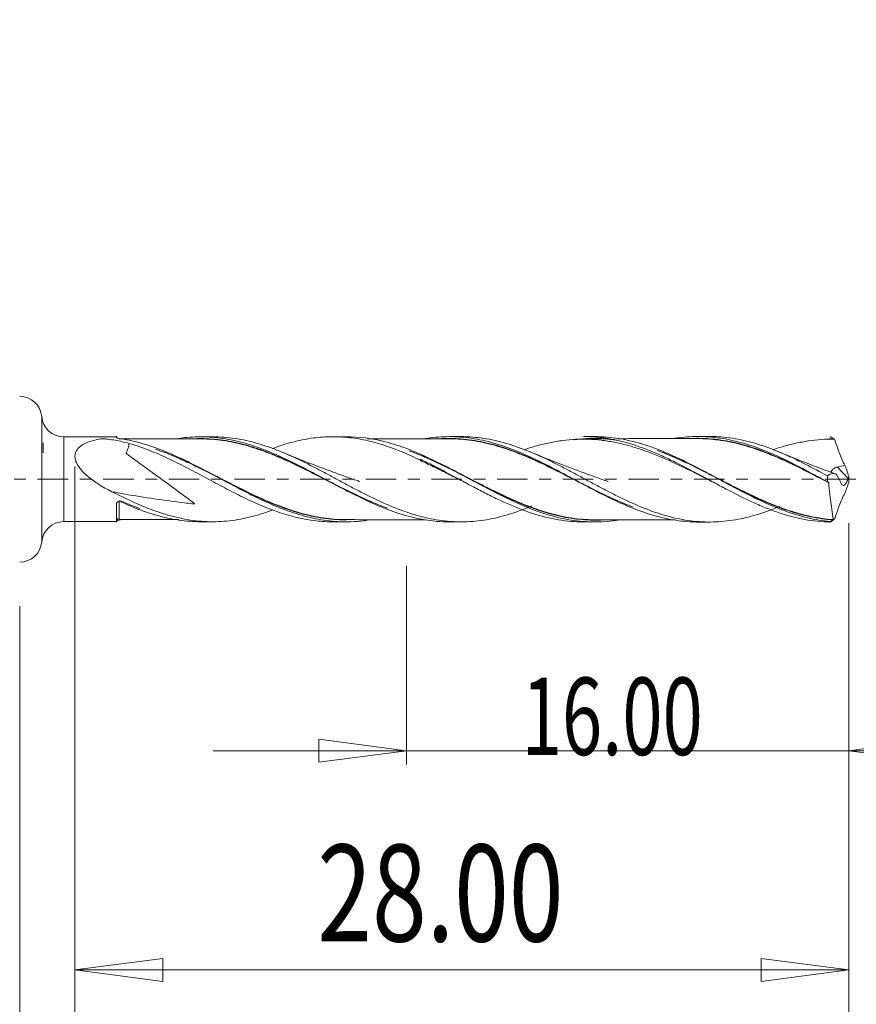
# Model space of a CAD drawing. Units: millimetres. Extents: x -45 to 54, y -93 to 22.
# Drawn here: x 0 to 30, y -19 to 17 of the extents above; entities that cross this region are included whole.
import ezdxf

# ---------------------------------------------------------------- set-up
doc = ezdxf.new("R2010")
doc.units = ezdxf.units.MM
doc.linetypes.add('CENTER', pattern=[47.5, 22, -8.5, 8.5, -8.5])
for name, color, linetype in [('1', 4, 'Continuous'), ('2', 7, 'Continuous'), ('SK2', 7, 'Continuous'), ('SK4', 2, 'CENTER')]:
    doc.layers.add(name, color=color, linetype=linetype)
doc.styles.add('iso_b_vert', font='simplex.shx')
doc.dimstyles.get("Standard").update_dxf_attribs({"dimtxt": 0.18, "dimasz": 0.18, "dimexe": 0.18, "dimexo": 0.0625, "dimgap": 0.09, "dimtad": 1, "dimzin": 0, "dimdsep": 52, "dimtxsty": 'Standard', "dimcen": 0.09, "dimadec": 0, "dimazin": 0, "dimtfac": 1, "dimtdec": 4, "dimtofl": 0, "dimtmove": 0, "dimatfit": 3, "dimfxl": 1, "dimtolj": 1, "dimtzin": 0, "dimarcsym": 0})

# ---------------------------------------------------------------- blocks, each defined once
blk = doc.blocks.new('_U0')
at = {"layer": 'SK2', "lineweight": 13}
for p, q in [((30, -1.5875), (30, -29.67512)), ((0, -4.5875), (0, -29.67512)), ((0, -26.50012), (3.174998, -26.082123)), ((3.174998, -26.082123), (3.175002, -26.918117)), ((30, -26.50012), (26.824998, -26.082123)), ((26.825002, -26.918117), (26.824998, -26.082123)), ((0, -26.50012), (30, -26.50012)), ((0, -26.50012), (3.175002, -26.918117)), ((30, -26.50012), (26.825002, -26.918117))]:
    blk.add_line(p, q, dxfattribs=at)
at = {"layer": 'SK2', "lineweight": 18, "attachment_point": 7, "line_spacing_factor": 1.084337, "style": 'iso_b_vert'}
for s, insert, char_height in [('\\W0.1790;(', (6.244329, -25.400814), 3.175), ('\\W0.7468;30.00', (9.770389, -25.467451), 3.50012), ('\\W0.1969;)', (23.758393, -25.400814), 3.175)]:
    blk.add_mtext(s, dxfattribs=dict(at, insert=insert, char_height=char_height))
blk = doc.blocks.new('_Closed')
at = {"lineweight": -2}
for p, q in [((-1, 0.166667), (0, 0)), ((-1, 0.166667), (-1, -0.166667)), ((0, 0), (-1, -0.166667)), ((0, 0), (-1, 0))]:
    blk.add_line(p, q, dxfattribs=at)
blk = doc.blocks.new('_U1')
at = {"layer": '2', "lineweight": 13}
for p, q in [((36.75006, 12.889783), (36.75006, -10.3003)), ((36.332063, 4.724998), (37.168057, 4.725002)), ((36.75006, 1.55), (36.332063, 4.724998)), ((36.75006, 1.55), (37.168057, 4.725002)), ((31.0233, 1.55), (39.92506, 1.55)), ((31.0233, -1.55), (39.92506, -1.55)), ((36.75006, -1.55), (36.332063, -4.725002)), ((36.75006, -1.55), (37.168057, -4.724998)), ((37.168057, -4.724998), (36.332063, -4.725002))]:
    blk.add_line(p, q, dxfattribs=at)
at = {"layer": '2', "lineweight": 18, "insert": (36.060403, 5.707505), "char_height": 3.50012, "attachment_point": 7, "rotation": 90, "line_spacing_factor": 1.084337, "style": 'iso_b_vert'}
blk.add_mtext('\\W0.6563;3.10', dxfattribs=at)
blk = doc.blocks.new('_U4')
at = {"layer": 'SK2', "lineweight": 13}
for p, q in [((2, 0.4625), (2, -20.92482)), ((30, -1.5875), (30, -20.92482)), ((2, -17.74982), (5.174998, -17.331823)), ((5.174998, -17.331823), (5.175002, -18.167817)), ((30, -17.74982), (26.824998, -17.331823)), ((26.825002, -18.167817), (26.824998, -17.331823)), ((2, -17.74982), (30, -17.74982)), ((2, -17.74982), (5.175002, -18.167817)), ((30, -17.74982), (26.825002, -18.167817))]:
    blk.add_line(p, q, dxfattribs=at)
at = {"layer": 'SK2', "lineweight": 18, "insert": (10.770389, -16.717151), "char_height": 3.50012, "attachment_point": 7, "line_spacing_factor": 1.084337, "style": 'iso_b_vert'}
blk.add_mtext('\\W0.7468;28.00', dxfattribs=at)
blk = doc.blocks.new('_U5')
at = {"layer": 'SK2', "lineweight": 13}
for p, q in [((30, -1.5875), (30, -10.32)), ((14, -3.1375), (14, -10.32)), ((14, -9.82), (10.824998, -9.402003)), ((10.825002, -10.237997), (10.824998, -9.402003)), ((30, -9.82), (33.174998, -9.402003)), ((33.174998, -9.402003), (33.175002, -10.237997)), ((7, -9.82), (37, -9.82)), ((14, -9.82), (10.825002, -10.237997)), ((30, -9.82), (33.175002, -10.237997))]:
    blk.add_line(p, q, dxfattribs=at)
at = {"layer": 'SK2', "lineweight": 18, "insert": (18.166401, -9.973893), "char_height": 2.8, "attachment_point": 7, "line_spacing_factor": 1.084337, "style": 'iso_b_vert'}
blk.add_mtext('\\W0.6864;16.00', dxfattribs=at)
blk = doc.blocks.new('_U6')
at = {"layer": 'SK2', "lineweight": 13}
for p, q in [((-36, -1.5875), (-36, -39.67512)), ((30, -1.5875), (30, -39.67512)), ((-36, -36.50012), (-32.825002, -36.082123)), ((-32.825002, -36.082123), (-32.824998, -36.918117)), ((30, -36.50012), (26.824998, -36.082123)), ((26.825002, -36.918117), (26.824998, -36.082123)), ((-36, -36.50012), (30, -36.50012)), ((-36, -36.50012), (-32.824998, -36.918117)), ((30, -36.50012), (26.825002, -36.918117))]:
    blk.add_line(p, q, dxfattribs=at)
at = {"layer": 'SK2', "lineweight": 18, "insert": (-8.229611, -35.467451), "char_height": 3.50012, "attachment_point": 7, "line_spacing_factor": 1.084337, "style": 'iso_b_vert'}
blk.add_mtext('\\W0.7468;66.00', dxfattribs=at)

msp = doc.modelspace()

# ---------------------------------------------------------------- linework, layer by layer
at = {"layer": '1', "lineweight": 18}
for p, q in [((0.797, 2.266), (0.797, 0)), ((3.505, 1.534), (1.595, 1.533)), ((1.595, 1.533), (1.595, 0)), ((6.979, 1.536), (6.548, 1.536)), ((11.804, 1.539), (11.331, 1.539)), ((15.968, 1.542), (15.551, 1.541)), ((20.803, 1.545), (20.399, 1.544)), ((24.96, 1.547), (24.553, 1.547)), ((0.846, 1.322), (0.846, 0.953)), ((14.5, 0.723), (14.5, 0.69)), ((29.972, 0.024), (29.593, 0.442)), ((0.797, 0), (0.797, -2.266)), ((1.595, 0), (1.595, -1.533)), ((1.595, -1.533), (3.505, -1.534)), ((6.548, -1.536), (6.979, -1.536)), ((11.331, -1.539), (11.804, -1.539)), ((15.551, -1.541), (15.968, -1.542)), ((20.399, -1.544), (20.803, -1.545)), ((24.553, -1.547), (24.96, -1.547))]:
    msp.add_line(p, q, dxfattribs=at)
for centre, start, end in [((0, 2.2), 4.7538, 90), ((1.594, 2.333), 184.7538, 270.0358), ((1.594, -2.333), 89.9642, 175.2462), ((0, -2.2), 270, 355.2462)]:
    msp.add_arc(centre, 0.8, start, end, dxfattribs=at)
for centre, start_param, end_param in [((3.602, 1.557), 0.000708, 0.789598), ((3.602, -1.557), -1.551172, -0.000708)]:
    msp.add_ellipse(centre, major_axis=(-0.1, 0), ratio=1, start_param=start_param, end_param=end_param, dxfattribs=at)
for points, knots in [([(3.333, -0.45), (3.165, -0.365), (3.001, -0.273), (2.763, -0.119), (2.685, -0.066), (2.533, 0.048), (2.459, 0.109), (2.319, 0.237), (2.253, 0.306), (2.166, 0.414), (2.139, 0.451), (2.09, 0.528), (2.068, 0.568), (2.032, 0.649), (2.018, 0.69), (2.001, 0.773), (1.997, 0.814), (2.002, 0.893), (2.01, 0.931), (2.036, 1.003), (2.053, 1.036), (2.118, 1.128), (2.175, 1.178), (2.303, 1.264), (2.373, 1.299), (2.593, 1.388), (2.754, 1.428), (2.93, 1.459), (2.94, 1.461), (2.961, 1.465), (2.973, 1.466), (3.007, 1.467), (3.032, 1.467), (3.065, 1.464), (3.076, 1.462), (3.099, 1.46), (3.11, 1.459), (3.143, 1.455), (3.165, 1.452), (3.276, 1.438), (3.363, 1.425), (3.623, 1.381), (3.792, 1.342), (3.959, 1.294)], [0, 0, 0, 0, 0.125, 0.125, 0.1875, 0.1875, 0.25, 0.25, 0.3125, 0.3125, 0.34375, 0.34375, 0.375, 0.375, 0.40625, 0.40625, 0.4375, 0.4375, 0.46875, 0.46875, 0.5, 0.5, 0.5625, 0.5625, 0.625, 0.625, 0.75, 0.75, 0.757812, 0.757812, 0.765625, 0.765625, 0.78125, 0.78125, 0.789062, 0.789062, 0.796875, 0.796875, 0.8125, 0.8125, 0.875, 0.875, 1, 1, 1, 1]), ([(3.505, 1.497), (3.505, 1.514), (3.505, 1.525), (3.505, 1.532), (3.505, 1.534), (3.505, 1.534)], [0, 0, 0, 0, 0.689723, 0.689723, 1, 1, 1, 1]), ([(12.584, -1.483), (12.262, -1.529), (11.941, -1.547), (11.483, -1.531), (11.349, -1.521), (11.078, -1.491), (10.943, -1.471), (10.54, -1.397), (10.273, -1.329), (9.739, -1.16), (9.471, -1.06), (9.066, -0.888), (8.93, -0.827), (8.661, -0.702), (8.527, -0.637), (8.126, -0.437), (7.859, -0.297), (7.457, -0.082), (7.323, -0.01), (7.052, 0.135), (6.917, 0.207), (6.244, 0.562), (5.714, 0.826), (5.039, 1.092), (4.903, 1.142), (4.633, 1.234), (4.499, 1.275), (4.095, 1.387), (3.826, 1.444), (3.555, 1.481)], [0, 0, 0, 0, 0.107467, 0.107467, 0.152093, 0.152093, 0.19672, 0.19672, 0.285973, 0.285973, 0.375227, 0.375227, 0.419853, 0.419853, 0.46448, 0.46448, 0.553733, 0.553733, 0.59836, 0.59836, 0.642987, 0.642987, 0.821493, 0.821493, 0.86612, 0.86612, 0.910747, 0.910747, 1, 1, 1, 1]), ([(6.546, 1.46), (6.283, 1.46), (5.841, 1.459), (5.185, 1.459), (4.631, 1.458), (4.093, 1.459), (3.768, 1.457), (3.602, 1.456)], [0, 0, 0, 0, 0.267946, 0.451138, 0.668248, 0.831652, 1, 1, 1, 1]), ([(5.766, 1.478), (5.862, 1.492), (5.957, 1.504), (6.186, 1.525), (6.319, 1.532), (6.585, 1.537), (6.718, 1.535), (6.984, 1.52), (7.118, 1.508), (7.386, 1.473), (7.521, 1.45), (7.788, 1.396), (7.922, 1.365), (8.188, 1.294), (8.32, 1.254), (8.585, 1.166), (8.718, 1.118), (8.984, 1.016), (9.117, 0.961), (9.385, 0.845), (9.52, 0.783), (9.788, 0.656), (9.921, 0.59), (10.187, 0.456), (10.32, 0.388), (10.585, 0.248), (10.718, 0.178), (10.984, 0.035), (11.117, -0.036), (11.384, -0.179), (11.519, -0.251), (11.921, -0.462), (12.187, -0.598), (12.585, -0.787), (12.717, -0.847), (12.983, -0.963), (13.116, -1.018), (13.383, -1.121), (13.517, -1.17), (13.786, -1.259), (13.919, -1.299), (14.319, -1.406), (14.584, -1.46), (15.082, -1.525), (15.315, -1.541), (15.55, -1.541)], [0, 0, 0, 0, 0.029262, 0.029262, 0.07013, 0.07013, 0.110998, 0.110998, 0.151866, 0.151866, 0.192734, 0.192734, 0.233602, 0.233602, 0.27447, 0.27447, 0.315338, 0.315338, 0.356206, 0.356206, 0.397074, 0.397074, 0.437942, 0.437942, 0.47881, 0.47881, 0.519678, 0.519678, 0.560547, 0.560547, 0.601415, 0.601415, 0.683151, 0.683151, 0.724019, 0.724019, 0.764887, 0.764887, 0.805755, 0.805755, 0.846623, 0.846623, 0.928359, 0.928359, 1, 1, 1, 1]), ([(6.3, 1.464), (6.352, 1.467), (6.405, 1.468), (6.591, 1.471), (6.725, 1.469), (6.992, 1.455), (7.125, 1.442), (7.391, 1.409), (7.523, 1.388), (7.789, 1.337), (7.922, 1.306), (8.19, 1.238), (8.323, 1.199), (8.593, 1.114), (8.727, 1.067), (8.995, 0.968), (9.128, 0.915), (9.394, 0.805), (9.527, 0.747), (9.793, 0.626), (9.925, 0.563), (10.192, 0.434), (10.326, 0.368), (10.594, 0.233), (10.729, 0.164), (10.997, 0.027), (11.131, -0.041), (11.397, -0.178), (11.529, -0.246), (11.795, -0.379), (11.928, -0.445), (12.194, -0.573), (12.327, -0.636), (12.595, -0.757), (12.729, -0.816), (12.998, -0.928), (13.132, -0.981), (13.28, -1.035), (13.294, -1.04), (13.308, -1.045)], [0, 0, 0, 0, 0.022193, 0.022193, 0.079348, 0.079348, 0.136503, 0.136503, 0.193658, 0.193658, 0.250813, 0.250813, 0.307968, 0.307968, 0.365123, 0.365123, 0.422278, 0.422278, 0.479433, 0.479433, 0.536588, 0.536588, 0.593743, 0.593743, 0.650898, 0.650898, 0.708053, 0.708053, 0.765208, 0.765208, 0.822363, 0.822363, 0.879518, 0.879518, 0.936672, 0.936672, 0.993827, 0.993827, 1, 1, 1, 1]), ([(13.308, -1.046), (13.294, -1.041), (13.279, -1.035), (13.131, -0.982), (12.997, -0.93), (12.728, -0.819), (12.594, -0.761), (12.326, -0.642), (12.193, -0.579), (11.927, -0.452), (11.794, -0.387), (11.528, -0.255), (11.395, -0.187), (11.129, -0.051), (10.995, 0.017), (10.727, 0.153), (10.592, 0.222), (10.324, 0.356), (10.19, 0.422), (9.923, 0.55), (9.79, 0.613), (9.524, 0.733), (9.391, 0.791), (9.125, 0.902), (8.992, 0.954), (8.725, 1.053), (8.59, 1.1), (8.321, 1.185), (8.187, 1.224), (7.92, 1.293), (7.786, 1.323), (7.52, 1.375), (7.387, 1.396), (7.122, 1.43), (6.988, 1.443), (6.747, 1.457), (6.638, 1.46), (6.529, 1.46)], [0, 0, 0, 0, 0.006501, 0.006501, 0.065599, 0.065599, 0.124697, 0.124697, 0.183795, 0.183795, 0.242893, 0.242893, 0.301991, 0.301991, 0.36109, 0.36109, 0.420188, 0.420188, 0.479286, 0.479286, 0.538384, 0.538384, 0.597482, 0.597482, 0.65658, 0.65658, 0.715679, 0.715679, 0.774777, 0.774777, 0.833875, 0.833875, 0.892973, 0.892973, 0.952071, 0.952071, 1, 1, 1, 1]), ([(18.525, -0.967), (18.321, -1.053), (18.117, -1.132), (17.776, -1.247), (17.639, -1.289), (17.368, -1.363), (17.233, -1.396), (16.829, -1.48), (16.56, -1.516), (16.157, -1.54), (16.023, -1.543), (15.753, -1.539), (15.617, -1.531), (15.345, -1.506), (15.21, -1.489), (14.94, -1.444), (14.806, -1.417), (14.537, -1.353), (14.403, -1.317), (14.134, -1.236), (14, -1.191), (13.595, -1.044), (13.321, -0.931), (12.917, -0.745), (12.782, -0.68), (12.514, -0.547), (12.379, -0.48), (12.11, -0.341), (11.976, -0.27), (11.706, -0.125), (11.571, -0.052), (11.299, 0.094), (11.163, 0.167), (10.893, 0.31), (10.758, 0.381), (10.355, 0.589), (10.087, 0.72), (9.682, 0.901), (9.547, 0.96), (9.275, 1.07), (9.139, 1.121), (8.869, 1.215), (8.734, 1.258), (8.465, 1.335), (8.331, 1.37), (7.928, 1.459), (7.658, 1.5), (7.252, 1.531), (7.116, 1.536), (6.981, 1.536)], [0, 0, 0, 0, 0.053365, 0.053365, 0.088429, 0.088429, 0.123494, 0.123494, 0.193623, 0.193623, 0.228687, 0.228687, 0.263752, 0.263752, 0.298816, 0.298816, 0.333881, 0.333881, 0.368945, 0.368945, 0.40401, 0.40401, 0.474138, 0.474138, 0.509203, 0.509203, 0.544267, 0.544267, 0.579332, 0.579332, 0.614396, 0.614396, 0.649461, 0.649461, 0.684525, 0.684525, 0.754654, 0.754654, 0.789718, 0.789718, 0.824783, 0.824783, 0.859847, 0.859847, 0.894912, 0.894912, 0.965041, 0.965041, 1, 1, 1, 1]), ([(9.143, 1.11), (9.172, 1.12), (9.201, 1.131), (9.448, 1.22), (9.667, 1.289), (9.998, 1.375), (10.108, 1.401), (10.329, 1.446), (10.44, 1.465), (10.769, 1.513), (10.988, 1.532), (11.424, 1.542), (11.643, 1.534), (12.083, 1.491), (12.305, 1.456), (12.745, 1.36), (12.963, 1.3), (13.4, 1.159), (13.619, 1.078), (13.948, 0.942), (14.058, 0.894), (14.279, 0.795), (14.39, 0.743), (14.5, 0.69)], [0, 0, 0, 0, 0.016262, 0.016262, 0.139229, 0.139229, 0.200713, 0.200713, 0.262197, 0.262197, 0.385164, 0.385164, 0.508131, 0.508131, 0.631098, 0.631098, 0.754066, 0.754066, 0.877033, 0.877033, 0.938516, 0.938516, 1, 1, 1, 1]), ([(21.643, -1.479), (21.519, -1.498), (21.395, -1.514), (20.734, -1.571), (20.204, -1.536), (19.531, -1.396), (19.396, -1.362), (19.126, -1.288), (18.992, -1.246), (18.59, -1.11), (18.324, -1.004), (17.923, -0.827), (17.789, -0.765), (17.52, -0.636), (17.384, -0.569), (16.979, -0.363), (16.712, -0.22), (16.178, 0.067), (15.911, 0.212), (15.508, 0.423), (15.373, 0.493), (15.103, 0.628), (14.968, 0.693), (14.566, 0.882), (14.299, 0.997), (13.765, 1.198), (13.496, 1.285), (12.748, 1.476), (12.28, 1.539), (11.808, 1.539)], [0, 0, 0, 0, 0.037436, 0.037436, 0.201089, 0.201089, 0.242002, 0.242002, 0.282915, 0.282915, 0.364741, 0.364741, 0.405655, 0.405655, 0.446568, 0.446568, 0.528394, 0.528394, 0.610221, 0.610221, 0.651134, 0.651134, 0.692047, 0.692047, 0.773873, 0.773873, 0.8557, 0.8557, 1, 1, 1, 1]), ([(15.548, 1.465), (15.276, 1.465), (14.813, 1.465), (14.208, 1.464), (13.734, 1.463), (13.249, 1.463), (12.865, 1.462), (12.623, 1.462), (12.583, 1.462)], [0, 0, 0, 0, 0.275002, 0.468927, 0.611595, 0.754604, 0.960176, 1, 1, 1, 1]), ([(14.689, 1.472), (14.743, 1.48), (14.796, 1.488), (15.115, 1.53), (15.38, 1.545), (15.919, 1.536), (16.184, 1.51), (16.715, 1.423), (16.98, 1.36), (17.379, 1.24), (17.513, 1.196), (17.781, 1.099), (17.916, 1.047), (18.316, 0.882), (18.581, 0.76), (19.111, 0.5), (19.376, 0.361), (19.779, 0.147), (19.913, 0.074), (20.18, -0.07), (20.313, -0.142), (20.712, -0.354), (20.976, -0.493), (21.375, -0.689), (21.508, -0.753), (21.775, -0.876), (21.91, -0.935), (22.178, -1.046), (22.311, -1.098), (22.576, -1.194), (22.709, -1.239), (22.974, -1.319), (23.107, -1.355), (23.372, -1.419), (23.505, -1.446), (23.772, -1.491), (23.907, -1.509), (24.174, -1.535), (24.307, -1.543), (24.477, -1.547), (24.514, -1.547), (24.551, -1.547)], [0, 0, 0, 0, 0.01625, 0.01625, 0.097297, 0.097297, 0.178344, 0.178344, 0.259391, 0.259391, 0.299915, 0.299915, 0.340438, 0.340438, 0.421485, 0.421485, 0.502533, 0.502533, 0.543056, 0.543056, 0.58358, 0.58358, 0.664627, 0.664627, 0.70515, 0.70515, 0.745674, 0.745674, 0.786197, 0.786197, 0.826721, 0.826721, 0.867244, 0.867244, 0.907768, 0.907768, 0.948292, 0.948292, 0.988815, 0.988815, 1, 1, 1, 1]), ([(15.148, 1.46), (15.322, 1.473), (15.495, 1.478), (15.935, 1.468), (16.2, 1.444), (16.737, 1.357), (17.007, 1.294), (17.542, 1.138), (17.807, 1.045), (18.206, 0.887), (18.338, 0.832), (18.604, 0.715), (18.738, 0.654), (19.006, 0.527), (19.14, 0.462), (19.408, 0.329), (19.542, 0.261), (19.808, 0.125), (19.941, 0.057), (20.206, -0.08), (20.339, -0.148), (20.604, -0.284), (20.737, -0.351), (21.004, -0.484), (21.138, -0.548), (21.407, -0.674), (21.541, -0.735), (21.807, -0.852), (21.94, -0.907), (22.116, -0.976), (22.159, -0.992), (22.202, -1.009)], [0, 0, 0, 0, 0.073865, 0.073865, 0.187334, 0.187334, 0.300803, 0.300803, 0.414273, 0.414273, 0.471007, 0.471007, 0.527742, 0.527742, 0.584476, 0.584476, 0.641211, 0.641211, 0.697946, 0.697946, 0.75468, 0.75468, 0.811415, 0.811415, 0.868149, 0.868149, 0.924884, 0.924884, 0.981619, 0.981619, 1, 1, 1, 1]), ([(22.202, -1.01), (22.16, -0.994), (22.118, -0.978), (21.943, -0.911), (21.81, -0.856), (21.543, -0.741), (21.409, -0.68), (21.14, -0.556), (21.006, -0.492), (20.739, -0.361), (20.606, -0.294), (20.34, -0.159), (20.208, -0.092), (19.942, 0.044), (19.81, 0.113), (19.543, 0.248), (19.41, 0.315), (19.142, 0.447), (19.007, 0.513), (18.739, 0.639), (18.606, 0.7), (18.34, 0.816), (18.207, 0.872), (17.808, 1.03), (17.543, 1.123), (17.008, 1.28), (16.737, 1.343), (16.201, 1.432), (15.935, 1.456), (15.624, 1.464), (15.579, 1.465), (15.534, 1.465)], [0, 0, 0, 0, 0.019035, 0.019035, 0.079084, 0.079084, 0.139133, 0.139133, 0.199182, 0.199182, 0.259232, 0.259232, 0.319281, 0.319281, 0.37933, 0.37933, 0.439379, 0.439379, 0.499428, 0.499428, 0.559478, 0.559478, 0.619527, 0.619527, 0.739625, 0.739625, 0.859724, 0.859724, 0.979822, 0.979822, 1, 1, 1, 1]), ([(27.517, -0.971), (27.414, -1.014), (27.311, -1.055), (27.074, -1.146), (26.94, -1.194), (26.538, -1.325), (26.269, -1.395), (25.863, -1.473), (25.727, -1.494), (25.456, -1.526), (25.322, -1.537), (24.918, -1.554), (24.651, -1.545), (24.247, -1.501), (24.112, -1.481), (23.842, -1.432), (23.706, -1.402), (23.3, -1.299), (23.03, -1.213), (22.495, -1.011), (22.226, -0.896), (21.82, -0.706), (21.684, -0.639), (21.413, -0.503), (21.278, -0.433), (21.009, -0.292), (20.874, -0.221), (20.606, -0.077), (20.472, -0.004), (20.203, 0.142), (20.069, 0.214), (19.798, 0.357), (19.662, 0.427), (19.39, 0.567), (19.256, 0.634), (18.986, 0.763), (18.852, 0.825), (18.449, 1.003), (18.181, 1.11), (17.776, 1.247), (17.639, 1.289), (17.368, 1.363), (17.233, 1.396), (16.829, 1.48), (16.56, 1.516), (16.186, 1.538), (16.08, 1.542), (15.973, 1.542)], [0, 0, 0, 0, 0.026723, 0.026723, 0.061745, 0.061745, 0.13179, 0.13179, 0.166813, 0.166813, 0.201836, 0.201836, 0.271881, 0.271881, 0.306903, 0.306903, 0.341926, 0.341926, 0.411971, 0.411971, 0.482016, 0.482016, 0.517039, 0.517039, 0.552062, 0.552062, 0.587084, 0.587084, 0.622107, 0.622107, 0.65713, 0.65713, 0.692152, 0.692152, 0.727175, 0.727175, 0.762197, 0.762197, 0.832243, 0.832243, 0.867265, 0.867265, 0.902288, 0.902288, 0.972333, 0.972333, 1, 1, 1, 1]), ([(25.059, -0.088), (25.043, -0.08), (25.028, -0.072), (24.935, -0.025), (24.857, 0.014), (24.47, 0.21), (24.16, 0.366), (23.532, 0.662), (23.222, 0.802), (22.757, 0.982), (22.602, 1.038), (22.292, 1.142), (22.137, 1.19), (21.825, 1.273), (21.668, 1.309), (21.355, 1.37), (21.199, 1.394), (20.889, 1.431), (20.734, 1.442), (20.424, 1.452), (20.269, 1.451), (19.959, 1.437), (19.803, 1.423), (19.49, 1.382), (19.332, 1.355), (19.02, 1.291), (18.865, 1.253), (18.559, 1.168), (18.408, 1.12), (18.258, 1.069)], [0, 0, 0, 0, 0.006931, 0.006931, 0.041241, 0.041241, 0.178481, 0.178481, 0.315721, 0.315721, 0.384341, 0.384341, 0.452961, 0.452961, 0.521581, 0.521581, 0.590201, 0.590201, 0.658821, 0.658821, 0.727441, 0.727441, 0.796061, 0.796061, 0.864681, 0.864681, 0.933301, 0.933301, 1, 1, 1, 1]), ([(21.516, 1.432), (21.465, 1.439), (21.414, 1.445), (21.227, 1.463), (21.092, 1.472), (20.822, 1.479), (20.688, 1.478), (20.381, 1.464), (20.209, 1.448), (20.037, 1.424)], [0, 0, 0, 0, 0.103382, 0.103382, 0.376161, 0.376161, 0.648939, 0.648939, 1, 1, 1, 1]), ([(20.404, 1.544), (20.6, 1.544), (20.795, 1.534), (21.147, 1.495), (21.303, 1.471), (21.613, 1.411), (21.767, 1.374), (22.229, 1.249), (22.535, 1.142), (22.998, 0.954), (23.153, 0.887), (23.464, 0.744), (23.619, 0.67), (24.082, 0.439), (24.388, 0.277), (24.849, 0.028), (25.004, -0.056), (25.313, -0.223), (25.469, -0.307), (25.934, -0.549), (26.24, -0.703), (26.701, -0.912), (26.855, -0.978), (27.164, -1.102), (27.319, -1.159), (28.096, -1.421), (28.703, -1.54), (29.324, -1.549)], [0, 0, 0, 0, 0.065929, 0.065929, 0.117822, 0.117822, 0.169715, 0.169715, 0.2735, 0.2735, 0.325393, 0.325393, 0.377286, 0.377286, 0.481072, 0.481072, 0.532965, 0.532965, 0.584857, 0.584857, 0.688643, 0.688643, 0.740536, 0.740536, 0.792429, 0.792429, 1, 1, 1, 1]), ([(20.66, 1.465), (20.762, 1.468), (20.865, 1.468), (21.103, 1.462), (21.239, 1.454), (21.45, 1.434), (21.525, 1.425), (21.601, 1.415)], [0, 0, 0, 0, 0.328315, 0.328315, 0.758605, 0.758605, 1, 1, 1, 1]), ([(29.318, -1.528), (29.049, -1.503), (28.782, -1.458), (28.247, -1.332), (27.98, -1.251), (27.576, -1.105), (27.441, -1.052), (27.171, -0.94), (27.037, -0.882), (26.636, -0.698), (26.369, -0.565), (25.968, -0.356), (25.833, -0.284), (25.563, -0.14), (25.428, -0.067), (25.025, 0.151), (24.759, 0.295), (24.225, 0.571), (23.957, 0.704), (23.553, 0.888), (23.417, 0.947), (23.148, 1.058), (23.015, 1.109), (22.614, 1.253), (22.347, 1.333), (21.946, 1.426), (21.812, 1.452), (21.542, 1.496), (21.407, 1.513), (21.114, 1.538), (20.957, 1.545), (20.8, 1.545)], [0, 0, 0, 0, 0.09446, 0.09446, 0.18892, 0.18892, 0.23615, 0.23615, 0.28338, 0.28338, 0.377839, 0.377839, 0.425069, 0.425069, 0.472299, 0.472299, 0.566759, 0.566759, 0.661219, 0.661219, 0.708449, 0.708449, 0.755679, 0.755679, 0.850139, 0.850139, 0.897368, 0.897368, 0.944598, 0.944598, 1, 1, 1, 1]), ([(24.548, 1.47), (24.243, 1.469), (23.733, 1.468), (23.082, 1.468), (22.596, 1.469), (22.137, 1.468), (21.82, 1.468), (21.643, 1.468)], [0, 0, 0, 0, 0.315174, 0.526677, 0.672146, 0.817343, 1, 1, 1, 1]), ([(23.719, 1.481), (23.826, 1.498), (23.933, 1.512), (24.174, 1.535), (24.307, 1.543), (24.707, 1.551), (24.971, 1.537), (25.369, 1.487), (25.502, 1.465), (25.768, 1.411), (25.903, 1.38), (26.305, 1.273), (26.571, 1.184), (27.101, 0.98), (27.365, 0.863), (27.898, 0.61), (28.167, 0.472), (28.702, 0.19), (28.968, 0.045), (29.235, -0.099)], [0, 0, 0, 0, 0.057977, 0.057977, 0.13044, 0.13044, 0.275367, 0.275367, 0.34783, 0.34783, 0.420293, 0.420293, 0.56522, 0.56522, 0.710147, 0.710147, 0.855073, 0.855073, 1, 1, 1, 1]), ([(24.414, 1.479), (24.433, 1.479), (24.452, 1.48), (24.737, 1.483), (25.002, 1.467), (25.402, 1.416), (25.536, 1.395), (25.805, 1.343), (25.939, 1.312), (26.338, 1.207), (26.603, 1.122), (27.133, 0.924), (27.398, 0.812), (27.799, 0.628), (27.934, 0.564), (28.202, 0.434), (28.335, 0.367), (28.735, 0.165), (29, 0.026), (29.268, -0.111)], [0, 0, 0, 0, 0.011776, 0.011776, 0.17648, 0.17648, 0.258832, 0.258832, 0.341184, 0.341184, 0.505888, 0.505888, 0.670592, 0.670592, 0.752944, 0.752944, 0.835296, 0.835296, 1, 1, 1, 1]), ([(29.273, -0.124), (29.006, 0.012), (28.74, 0.15), (28.34, 0.351), (28.206, 0.418), (27.939, 0.548), (27.804, 0.611), (27.402, 0.795), (27.137, 0.907), (26.607, 1.105), (26.342, 1.191), (25.943, 1.297), (25.809, 1.328), (25.54, 1.381), (25.406, 1.403), (25.029, 1.452), (24.786, 1.469), (24.543, 1.47)], [0, 0, 0, 0, 0.16909, 0.16909, 0.253635, 0.253635, 0.338181, 0.338181, 0.507271, 0.507271, 0.676361, 0.676361, 0.760906, 0.760906, 0.845452, 0.845452, 1, 1, 1, 1]), ([(29.23, 0.122), (28.961, 0.268), (28.693, 0.41), (28.29, 0.614), (28.155, 0.681), (27.885, 0.81), (27.748, 0.872), (27.478, 0.988), (27.343, 1.043), (27.074, 1.146), (26.94, 1.194), (26.538, 1.325), (26.269, 1.395), (25.863, 1.473), (25.727, 1.494), (25.456, 1.526), (25.322, 1.537), (25.112, 1.546), (25.036, 1.547), (24.961, 1.547)], [0, 0, 0, 0, 0.189376, 0.189376, 0.284064, 0.284064, 0.378752, 0.378752, 0.47344, 0.47344, 0.568128, 0.568128, 0.757504, 0.757504, 0.852192, 0.852192, 0.94688, 0.94688, 1, 1, 1, 1]), ([(29.473, 1.45), (29.317, 1.452), (29.161, 1.448), (28.848, 1.427), (28.691, 1.41), (28.377, 1.364), (28.22, 1.334), (27.906, 1.263), (27.749, 1.222), (27.472, 1.141), (27.353, 1.102), (27.234, 1.061)], [0, 0, 0, 0, 0.210086, 0.210086, 0.420171, 0.420171, 0.630257, 0.630257, 0.840342, 0.840342, 1, 1, 1, 1]), ([(29.324, 1.549), (29.349, 1.533), (29.373, 1.517), (29.407, 1.494), (29.415, 1.489), (29.43, 1.479), (29.435, 1.475), (29.445, 1.469), (29.449, 1.466), (29.455, 1.462), (29.457, 1.461), (29.461, 1.458), (29.463, 1.457), (29.466, 1.455), (29.467, 1.454), (29.469, 1.453), (29.469, 1.452), (29.471, 1.451), (29.471, 1.451), (29.472, 1.45), (29.472, 1.45), (29.473, 1.45), (29.473, 1.45), (29.473, 1.45)], [0, 0, 0, 0, 0.503046, 0.503046, 0.674665, 0.674665, 0.788314, 0.788314, 0.863732, 0.863732, 0.913831, 0.913831, 0.947121, 0.947121, 0.969243, 0.969243, 0.983943, 0.983943, 0.993616, 0.993616, 0.99983, 0.99983, 1, 1, 1, 1]), ([(29.48, 1.445), (29.509, 1.365), (29.537, 1.284), (29.58, 1.164), (29.594, 1.123), (29.623, 1.043), (29.637, 1.002), (29.682, 0.882), (29.714, 0.803), (29.782, 0.653), (29.819, 0.579), (29.858, 0.511)], [0, 0, 0, 0, 0.25, 0.25, 0.375, 0.375, 0.5, 0.5, 0.75, 0.75, 1, 1, 1, 1]), ([(0.846, 1.322), (0.85, 1.26), (0.852, 1.197), (0.852, 1.074), (0.85, 1.013), (0.846, 0.953)], [0, 0, 0, 0, 0.5, 0.5, 1, 1, 1, 1]), ([(3.959, 1.294), (3.953, 1.241), (3.941, 1.186), (3.913, 1.096), (3.901, 1.063), (3.88, 1.014), (3.869, 0.989), (3.856, 0.964), (3.851, 0.954), (3.849, 0.952), (3.848, 0.947), (3.85, 0.944), (3.856, 0.938), (3.86, 0.934), (3.883, 0.914), (3.902, 0.9), (3.94, 0.87), (3.959, 0.856), (4.017, 0.812), (4.056, 0.784), (4.172, 0.698), (4.25, 0.641), (4.484, 0.472), (4.639, 0.358), (5.107, 0.018), (5.418, -0.21), (5.807, -0.494), (5.885, -0.55), (6.04, -0.664), (6.118, -0.721), (6.233, -0.808), (6.272, -0.837), (6.314, -0.872), (6.318, -0.875), (6.325, -0.881), (6.327, -0.883), (6.33, -0.887), (6.331, -0.888), (6.333, -0.89), (6.334, -0.891), (6.335, -0.894), (6.333, -0.894), (6.33, -0.894), (6.329, -0.894), (6.324, -0.893), (6.316, -0.892), (6.285, -0.889), (6.165, -0.876), (6.051, -0.863), (5.234, -0.768), (4.513, -0.662), (3.643, -0.508), (3.488, -0.48), (3.333, -0.45)], [0, 0, 0, 0, 0.038058, 0.038058, 0.059207, 0.059207, 0.069782, 0.07507, 0.07507, 0.076392, 0.076392, 0.077713, 0.077713, 0.080357, 0.080357, 0.090932, 0.090932, 0.101507, 0.101507, 0.122657, 0.122657, 0.164956, 0.164956, 0.249555, 0.249555, 0.418753, 0.418753, 0.461052, 0.461052, 0.503351, 0.503351, 0.524501, 0.524501, 0.527145, 0.527145, 0.528467, 0.528467, 0.529128, 0.529128, 0.529789, 0.529789, 0.530449, 0.530449, 0.53111, 0.53111, 0.532432, 0.535076, 0.545651, 0.58795, 0.58795, 0.926346, 0.926346, 1, 1, 1, 1]), ([(3.959, 1.294), (4.181, 1.231), (4.401, 1.156), (4.839, 0.988), (5.057, 0.894), (5.495, 0.694), (5.714, 0.587), (6.046, 0.417), (6.157, 0.36), (6.377, 0.244), (6.487, 0.186), (6.816, 0.01), (7.034, -0.108), (7.472, -0.34), (7.691, -0.454), (8.022, -0.62), (8.133, -0.674), (8.354, -0.779), (8.464, -0.829), (8.793, -0.974), (9.011, -1.063), (9.448, -1.22), (9.667, -1.289), (9.998, -1.375), (10.108, -1.401), (10.329, -1.446), (10.44, -1.465), (10.769, -1.513), (10.988, -1.532), (11.247, -1.538), (11.288, -1.539), (11.33, -1.539)], [0, 0, 0, 0, 0.089377, 0.089377, 0.178755, 0.178755, 0.268132, 0.268132, 0.312821, 0.312821, 0.35751, 0.35751, 0.446887, 0.446887, 0.536265, 0.536265, 0.580953, 0.580953, 0.625642, 0.625642, 0.715019, 0.715019, 0.804397, 0.804397, 0.849086, 0.849086, 0.893774, 0.893774, 0.983152, 0.983152, 1, 1, 1, 1]), ([(4.914, 1.087), (5.017, 1.052), (5.12, 1.015), (5.491, 0.876), (5.759, 0.762), (6.163, 0.577), (6.299, 0.512), (6.57, 0.381), (6.705, 0.314), (7.378, -0.023), (7.909, -0.303), (8.724, -0.687), (8.993, -0.806), (9.529, -1.02), (9.797, -1.114), (10.2, -1.233), (10.334, -1.268), (10.605, -1.331), (10.741, -1.359), (11.146, -1.426), (11.414, -1.452), (11.728, -1.461), (11.775, -1.461), (11.821, -1.461)], [0, 0, 0, 0, 0.044815, 0.044815, 0.161671, 0.161671, 0.220099, 0.220099, 0.278528, 0.278528, 0.512241, 0.512241, 0.629097, 0.629097, 0.745954, 0.745954, 0.804382, 0.804382, 0.86281, 0.86281, 0.979667, 0.979667, 1, 1, 1, 1]), ([(11.82, -1.471), (11.771, -1.472), (11.723, -1.471), (11.406, -1.463), (11.139, -1.438), (10.734, -1.371), (10.597, -1.344), (10.327, -1.281), (10.192, -1.245), (9.79, -1.127), (9.522, -1.032), (8.986, -0.818), (8.717, -0.699), (7.903, -0.313), (7.372, -0.032), (6.699, 0.308), (6.565, 0.375), (6.294, 0.508), (6.158, 0.573), (5.753, 0.76), (5.486, 0.875), (5.117, 1.016), (5.016, 1.052), (4.915, 1.087)], [0, 0, 0, 0, 0.021265, 0.021265, 0.138101, 0.138101, 0.196519, 0.196519, 0.254937, 0.254937, 0.371773, 0.371773, 0.488609, 0.488609, 0.722281, 0.722281, 0.780699, 0.780699, 0.839117, 0.839117, 0.955953, 0.955953, 1, 1, 1, 1]), ([(12.293, -0.08), (12.293, -0.08), (12.293, -0.08), (12.293, -0.08), (12.293, -0.08), (12.293, -0.08), (12.292, -0.08), (12.291, -0.079), (12.289, -0.078), (12.286, -0.077), (12.28, -0.075), (12.265, -0.07), (12.229, -0.058), (12.023, 0.013), (11.519, 0.191), (10.643, 0.515), (9.946, 0.794), (9.554, 0.958)], [0, 0, 0, 0, 0.000045, 0.000113, 0.000173, 0.000228, 0.000326, 0.000918, 0.00141, 0.002363, 0.004298, 0.0085, 0.018382, 0.04361, 0.232774, 0.56502, 1, 1, 1, 1]), ([(21.013, -1.474), (20.994, -1.474), (20.975, -1.475), (20.822, -1.479), (20.688, -1.478), (20.286, -1.459), (20.018, -1.428), (19.616, -1.353), (19.482, -1.324), (19.213, -1.256), (19.077, -1.217), (18.671, -1.091), (18.403, -0.991), (17.868, -0.77), (17.6, -0.648), (17.197, -0.453), (17.061, -0.386), (16.79, -0.25), (16.654, -0.18), (15.978, 0.167), (15.446, 0.446), (14.77, 0.752), (14.634, 0.812), (14.364, 0.924), (14.229, 0.977), (14.093, 1.027), (14.091, 1.028), (14.088, 1.029)], [0, 0, 0, 0, 0.008041, 0.008041, 0.066333, 0.066333, 0.182918, 0.182918, 0.24121, 0.24121, 0.299502, 0.299502, 0.416087, 0.416087, 0.532671, 0.532671, 0.590963, 0.590963, 0.649256, 0.649256, 0.882425, 0.882425, 0.940717, 0.940717, 0.999009, 0.999009, 1, 1, 1, 1]), ([(14.5, 0.723), (14.656, 0.649), (14.811, 0.572), (15.122, 0.414), (15.278, 0.332), (15.744, 0.085), (16.052, -0.083), (16.514, -0.329), (16.669, -0.41), (16.978, -0.568), (17.135, -0.646), (17.6, -0.867), (17.907, -1.001), (18.522, -1.23), (18.829, -1.325), (19.452, -1.468), (19.761, -1.514), (20.18, -1.541), (20.292, -1.544), (20.404, -1.544)], [0, 0, 0, 0, 0.078558, 0.078558, 0.157115, 0.157115, 0.31423, 0.31423, 0.392788, 0.392788, 0.471346, 0.471346, 0.628461, 0.628461, 0.785576, 0.785576, 0.942691, 0.942691, 1, 1, 1, 1]), ([(14.568, 0.842), (14.683, 0.794), (14.799, 0.744), (15.455, 0.449), (15.987, 0.172), (16.664, -0.173), (16.8, -0.242), (17.071, -0.377), (17.206, -0.444), (17.61, -0.638), (17.878, -0.759), (18.413, -0.98), (18.681, -1.079), (19.087, -1.206), (19.223, -1.244), (19.493, -1.312), (19.627, -1.342), (20.029, -1.417), (20.296, -1.448), (20.653, -1.465), (20.741, -1.467), (20.83, -1.467)], [0, 0, 0, 0, 0.054931, 0.054931, 0.312812, 0.312812, 0.377282, 0.377282, 0.441753, 0.441753, 0.570693, 0.570693, 0.699634, 0.699634, 0.764104, 0.764104, 0.828574, 0.828574, 0.957514, 0.957514, 1, 1, 1, 1]), ([(21.288, -0.079), (21.288, -0.079), (21.288, -0.079), (21.288, -0.079), (21.288, -0.078), (21.288, -0.078), (21.287, -0.078), (21.286, -0.078), (21.285, -0.077), (21.247, -0.065), (21.035, 0.007), (20.518, 0.19), (19.606, 0.528), (18.873, 0.822), (18.445, 1.001)], [0, 0, 0, 0, 0.000016, 0.00009, 0.000155, 0.000216, 0.000329, 0.000859, 0.00128, 0.00207, 0.040911, 0.22258, 0.542305, 1, 1, 1, 1]), ([(23.06, 1.044), (23.169, 1.005), (23.279, 0.963), (23.525, 0.865), (23.659, 0.808), (24.062, 0.63), (24.33, 0.503), (24.864, 0.238), (25.132, 0.1), (25.537, -0.108), (25.673, -0.178), (25.942, -0.314), (26.077, -0.381), (26.478, -0.578), (26.745, -0.703), (27.28, -0.931), (27.548, -1.035), (28.091, -1.215), (28.36, -1.289), (28.896, -1.402), (29.165, -1.44), (29.434, -1.459)], [0, 0, 0, 0, 0.051357, 0.051357, 0.1146, 0.1146, 0.241085, 0.241085, 0.367571, 0.367571, 0.430814, 0.430814, 0.494057, 0.494057, 0.620543, 0.620543, 0.747028, 0.747028, 0.873514, 0.873514, 1, 1, 1, 1]), ([(29.42, -1.469), (29.15, -1.45), (28.882, -1.412), (28.345, -1.3), (28.077, -1.226), (27.263, -0.955), (26.733, -0.718), (26.063, -0.388), (25.929, -0.321), (25.659, -0.183), (25.524, -0.113), (25.119, 0.096), (24.851, 0.235), (24.317, 0.502), (24.05, 0.63), (23.647, 0.809), (23.512, 0.867), (23.271, 0.964), (23.165, 1.005), (23.06, 1.043)], [0, 0, 0, 0, 0.126726, 0.126726, 0.253452, 0.253452, 0.506905, 0.506905, 0.570268, 0.570268, 0.633631, 0.633631, 0.760357, 0.760357, 0.887083, 0.887083, 0.950446, 0.950446, 1, 1, 1, 1]), ([(29.503, 0.197), (29.338, 0.257), (28.941, 0.404), (28.252, 0.67), (27.729, 0.882), (27.438, 1.004)], [0, 0, 0, 0, 0.237219, 0.572714, 1, 1, 1, 1]), ([(16.151, -0.135), (16.071, -0.094), (15.99, -0.053), (15.754, 0.066), (15.598, 0.145), (15.286, 0.302), (15.128, 0.379), (14.814, 0.53), (14.657, 0.603), (14.5, 0.674)], [0, 0, 0, 0, 0.147845, 0.147845, 0.431897, 0.431897, 0.715948, 0.715948, 1, 1, 1, 1]), ([(29.367, 0.231), (29.364, 0.236), (29.362, 0.241), (29.358, 0.265), (29.365, 0.289), (29.4, 0.34), (29.429, 0.368), (29.502, 0.415), (29.547, 0.433), (29.593, 0.442)], [0, 0, 0, 0, 0.08242, 0.08242, 0.38828, 0.38828, 0.69414, 0.69414, 1, 1, 1, 1]), ([(29.572, 0.15), (29.566, 0.155), (29.559, 0.16), (29.55, 0.169), (29.546, 0.171), (29.542, 0.176), (29.54, 0.178), (29.537, 0.181), (29.535, 0.182), (29.527, 0.188), (29.52, 0.19), (29.505, 0.196), (29.498, 0.199), (29.476, 0.206), (29.462, 0.208), (29.432, 0.209), (29.417, 0.208), (29.372, 0.2), (29.342, 0.191), (29.284, 0.164), (29.256, 0.146), (29.23, 0.122)], [0, 0, 0, 0, 0.0625, 0.0625, 0.09375, 0.09375, 0.109375, 0.109375, 0.125, 0.125, 0.1875, 0.1875, 0.25, 0.25, 0.375, 0.375, 0.5, 0.5, 0.75, 0.75, 1, 1, 1, 1]), ([(29.972, 0.024), (29.965, 0.001), (29.957, -0.022), (29.939, -0.067), (29.929, -0.089), (29.907, -0.129), (29.896, -0.148), (29.872, -0.18), (29.86, -0.193), (29.825, -0.224), (29.803, -0.23), (29.784, -0.224), (29.782, -0.223), (29.78, -0.222)], [0, 0, 0, 0, 0.161629, 0.161629, 0.323258, 0.323258, 0.484886, 0.484886, 0.646515, 0.646515, 0.969773, 0.969773, 1, 1, 1, 1]), ([(29.268, -0.111), (29.268, -0.112), (29.269, -0.112), (29.27, -0.114), (29.271, -0.115), (29.272, -0.117), (29.272, -0.119), (29.273, -0.122), (29.273, -0.123), (29.273, -0.124)], [0, 0, 0, 0, 0.268529, 0.268529, 0.499479, 0.499479, 0.776138, 0.776138, 1, 1, 1, 1]), ([(29.273, -0.124), (29.28, -0.265), (29.294, -0.401), (29.319, -0.596), (29.327, -0.66), (29.344, -0.781), (29.352, -0.839), (29.367, -0.95), (29.375, -1.003), (29.388, -1.101), (29.393, -1.146), (29.403, -1.228), (29.408, -1.265), (29.416, -1.332), (29.42, -1.36), (29.424, -1.384)], [0, 0, 0, 0, 0.25, 0.25, 0.375, 0.375, 0.5, 0.5, 0.625, 0.625, 0.75, 0.75, 0.875, 0.875, 1, 1, 1, 1]), ([(9.146, -1.117), (9.098, -1.134), (9.051, -1.151), (8.869, -1.215), (8.734, -1.258), (8.465, -1.335), (8.331, -1.37), (7.928, -1.459), (7.658, -1.5), (7.251, -1.531), (7.115, -1.536), (6.844, -1.536), (6.709, -1.531), (6.44, -1.51), (6.306, -1.495), (6.037, -1.455), (5.903, -1.43), (5.633, -1.37), (5.498, -1.336), (5.226, -1.258), (5.09, -1.214), (4.684, -1.072), (4.414, -0.964), (4.011, -0.781), (3.876, -0.717), (3.606, -0.586), (3.47, -0.518), (3.333, -0.45)], [0, 0, 0, 0, 0.024309, 0.024309, 0.094001, 0.094001, 0.163693, 0.163693, 0.303078, 0.303078, 0.37277, 0.37277, 0.442462, 0.442462, 0.512154, 0.512154, 0.581847, 0.581847, 0.651539, 0.651539, 0.721231, 0.721231, 0.860616, 0.860616, 0.930308, 0.930308, 1, 1, 1, 1]), ([(29.48, -1.445), (29.509, -1.365), (29.537, -1.284), (29.58, -1.164), (29.594, -1.123), (29.623, -1.043), (29.637, -1.002), (29.682, -0.882), (29.714, -0.803), (29.782, -0.653), (29.819, -0.579), (29.858, -0.511)], [0, 0, 0, 0, 0.25, 0.25, 0.375, 0.375, 0.5, 0.5, 0.75, 0.75, 1, 1, 1, 1]), ([(3.505, -1.534), (3.505, -1.534), (3.505, -1.532), (3.505, -1.523), (3.505, -1.512), (3.505, -1.477), (3.505, -1.455), (3.505, -1.372), (3.505, -1.294), (3.505, -1.154), (3.505, -1.102), (3.505, -0.991), (3.505, -0.931), (3.505, -0.868)], [0, 0, 0, 0, 0.084123, 0.084123, 0.236769, 0.236769, 0.389415, 0.389415, 0.694708, 0.694708, 0.847354, 0.847354, 1, 1, 1, 1]), ([(3.506, -0.864), (3.513, -0.84), (3.535, -0.819), (3.59, -0.799), (3.623, -0.8), (3.65, -0.813)], [0, 0, 0, 0, 0.5, 0.5, 1, 1, 1, 1]), ([(3.603, -0.77), (3.603, -0.837), (3.603, -0.9), (3.603, -1.018), (3.603, -1.072), (3.603, -1.22), (3.603, -1.302), (3.603, -1.386), (3.603, -1.409), (3.603, -1.441), (3.603, -1.451), (3.603, -1.457), (3.603, -1.457), (3.603, -1.456)], [0, 0, 0, 0, 0.154698, 0.154698, 0.309396, 0.309396, 0.618793, 0.618793, 0.773491, 0.773491, 0.928189, 0.928189, 1, 1, 1, 1]), ([(3.648, -0.777), (3.783, -0.837), (3.917, -0.893), (4.15, -0.985), (4.249, -1.022), (4.347, -1.057)], [0, 0, 0, 0, 0.576994, 0.576994, 1, 1, 1, 1]), ([(3.65, -0.813), (3.917, -0.936), (4.183, -1.046), (4.583, -1.188), (4.716, -1.232), (4.982, -1.312), (5.115, -1.348), (5.383, -1.411), (5.518, -1.438), (5.786, -1.483), (5.92, -1.5), (6.186, -1.525), (6.319, -1.532), (6.485, -1.535), (6.517, -1.536), (6.55, -1.536)], [0, 0, 0, 0, 0.276014, 0.276014, 0.414022, 0.414022, 0.552029, 0.552029, 0.690036, 0.690036, 0.828043, 0.828043, 0.966051, 0.966051, 1, 1, 1, 1]), ([(29.48, -1.445), (29.464, -1.458), (29.452, -1.458), (29.435, -1.437), (29.429, -1.414), (29.424, -1.384)], [0, 0, 0, 0, 0.5, 0.5, 1, 1, 1, 1]), ([(3.602, -1.456), (3.768, -1.457), (4.093, -1.459), (4.631, -1.458), (5.185, -1.459), (5.58, -1.459), (5.761, -1.459), (5.763, -1.459)], [0, 0, 0, 0, 0.229328, 0.45192, 0.747672, 0.997221, 1, 1, 1, 1]), ([(11.802, -1.461), (12.102, -1.462), (12.605, -1.462), (13.249, -1.463), (13.734, -1.463), (14.194, -1.464), (14.512, -1.464), (14.689, -1.464)], [0, 0, 0, 0, 0.311483, 0.522585, 0.669441, 0.815947, 1, 1, 1, 1]), ([(20.805, -1.467), (21.071, -1.468), (21.528, -1.468), (22.124, -1.468), (22.596, -1.469), (23.082, -1.468), (23.458, -1.468), (23.693, -1.469), (23.723, -1.469)], [0, 0, 0, 0, 0.273879, 0.468997, 0.613551, 0.758375, 0.968941, 1, 1, 1, 1]), ([(29.324, -1.549), (29.349, -1.533), (29.373, -1.517), (29.407, -1.494), (29.415, -1.489), (29.427, -1.481), (29.43, -1.479), (29.432, -1.477)], [0, 0, 0, 0, 0.688542, 0.688542, 0.923445, 0.923445, 1, 1, 1, 1]), ([(29.42, -1.469), (29.422, -1.468), (29.425, -1.466), (29.429, -1.463), (29.43, -1.462), (29.432, -1.461), (29.432, -1.461), (29.433, -1.46), (29.433, -1.46), (29.434, -1.459), (29.434, -1.459), (29.434, -1.459), (29.434, -1.459), (29.434, -1.459)], [0, 0, 0, 0, 0.479619, 0.479619, 0.684622, 0.684622, 0.770358, 0.770358, 0.857138, 0.857138, 0.935701, 0.935701, 1, 1, 1, 1])]:
    msp.add_open_spline(points, degree=3, knots=knots, dxfattribs=at)
for points, degree in [([(3.505, 1.496), (3.505, 1.497), (3.505, 1.497), (3.505, 1.497)], 3), ([(3.555, 1.481), (3.53, 1.485), (3.512, 1.491), (3.505, 1.496)], 3), ([(21.284, 1.468), (21.124, 1.468), (20.965, 1.468), (20.805, 1.467)], 3), ([(29.42, 1.469), (29.355, 1.465), (29.291, 1.459), (29.227, 1.453)], 3), ([(29.344, 1.452), (29.374, 1.454), (29.404, 1.457), (29.434, 1.459)], 3), ([(29.48, 1.445), (29.432, 1.477)], 1), ([(29.473, 1.45), (29.475, 1.448), (29.478, 1.447), (29.48, 1.445)], 3), ([(14.5, 0.69), (14.5, 0.686), (14.5, 0.68), (14.5, 0.674)], 3), ([(29.593, 0.442), (29.683, 0.459), (29.773, 0.48), (29.858, 0.511)], 3), ([(29.858, 0.511), (29.906, 0.378), (29.953, 0.244), (29.998, 0.11)], 3), ([(16.3, 0.002), (16.3, 0.002), (16.3, 0.002)], 2), ([(29.235, -0.099), (29.231, -0.026), (29.229, 0.049), (29.23, 0.122)], 3), ([(29.741, -0.175), (29.693, -0.073), (29.637, 0.035), (29.572, 0.15)], 3), ([(29.998, 0.11), (29.989, 0.081), (29.981, 0.053), (29.972, 0.024)], 3), ([(29.998, 0.11), (30.001, 0.037), (30.001, -0.037), (29.998, -0.11)], 3), ([(20.049, -0.001), (20.049, -0.001), (20.049, -0.001)], 2), ([(29.235, -0.099), (29.246, -0.103), (29.257, -0.108), (29.268, -0.111)], 3), ([(29.761, -0.207), (29.754, -0.199), (29.747, -0.188), (29.741, -0.175)], 3), ([(29.858, -0.511), (29.906, -0.378), (29.953, -0.244), (29.998, -0.11)], 3), ([(3.505, -0.868), (3.505, -0.867), (3.505, -0.866), (3.506, -0.864)], 3), ([(3.556, -1.42), (3.527, -1.437), (3.511, -1.467), (3.505, -1.497)], 3), ([(29.434, -1.459), (29.431, -1.445), (29.427, -1.42), (29.424, -1.384)], 3), ([(3.652, -1.467), (3.62, -1.472), (3.587, -1.477), (3.555, -1.481)], 3), ([(29.318, -1.528), (29.352, -1.509), (29.386, -1.489), (29.42, -1.469)], 3), ([(29.318, -1.528), (29.32, -1.54), (29.322, -1.547), (29.324, -1.549)], 3), ([(29.432, -1.477), (29.48, -1.445)], 1)]:
    msp.add_open_spline(points, degree=degree, dxfattribs=at)
at = {"layer": 'SK4', "lineweight": 18, "ltscale": 0.05}
msp.add_line((35, 0), (-41, 0), dxfattribs=at)

# ---------------------------------------------------------------- dimensions: what is measured, and where the dimension line sits
at = {"layer": '2', "lineweight": 18}
dim = msp.add_linear_dim(base=(36.75, 1.55), p1=(29.436, -1.55), p2=(29.436, 1.55), angle=90, dimstyle='Standard', override={"dimtxt": 3.50012, "dimasz": 3.175, "dimexe": 3.175, "dimexo": 1.5875, "dimgap": 1.75006, "dimtad": 1, "dimtih": 0, "dimtoh": 0, "dimdec": 1, "dimlfac": 1, "dimzin": 8, "dimdsep": 46, "dimlunit": 2, "dimpost": '', "dimtxsty": 'iso_b_vert', "dimblk1": 'Closed', "dimblk2": 'Closed', "dimsah": 1, "dimse1": 0, "dimse2": 0, "dimsd1": 0, "dimsd2": 0, "dimclrd": 9, "dimclre": 150, "dimclrt": 43, "dimtol": 0, "dimtm": -0.1, "dimtfac": 0.999966, "dimtdec": 2, "dimtofl": 1, "dimtmove": 0, "dimtzin": 8, "dimlwd": 13, "dimlwe": 13}, dxfattribs=at)
dim.commit()
dim.dimension.update_dxf_attribs({"geometry": '_U1', "text_midpoint": (36.75, 16.623)})
at = {"layer": 'SK2', "lineweight": 18}
for base, p1, override, picture, middle in [((30, -17.75), (2, 2.05), {"dimtxt": 3.50012, "dimasz": 3.175, "dimexe": 3.175, "dimexo": 1.5875, "dimgap": 1.75006, "dimtad": 1, "dimtih": 1, "dimtoh": 0, "dimdec": 1, "dimlfac": 1, "dimzin": 8, "dimdsep": 46, "dimlunit": 2, "dimpost": '', "dimtxsty": 'iso_b_vert', "dimblk1": 'Closed', "dimblk2": 'Closed', "dimsah": 1, "dimse1": 0, "dimse2": 0, "dimsd1": 0, "dimsd2": 0, "dimclrd": 9, "dimclre": 150, "dimclrt": 43, "dimtol": 0, "dimtm": -0.1, "dimtfac": 0.999966, "dimtdec": 2, "dimtofl": 1, "dimtmove": 0, "dimtzin": 8, "dimlwd": 13, "dimlwe": 13}, '_U4', (16, -17.75)), ((30, -36.5), (-36, 0), {"dimtxt": 3.50012, "dimasz": 3.175, "dimexe": 3.175, "dimexo": 1.5875, "dimgap": 1.75006, "dimtad": 1, "dimtih": 1, "dimtoh": 0, "dimdec": 1, "dimlfac": 1, "dimzin": 8, "dimdsep": 46, "dimlunit": 2, "dimpost": '', "dimtxsty": 'iso_b_vert', "dimblk1": 'Closed', "dimblk2": 'Closed', "dimsah": 1, "dimse1": 0, "dimse2": 0, "dimsd1": 0, "dimsd2": 0, "dimclrd": 9, "dimclre": 150, "dimclrt": 43, "dimtol": 0, "dimtm": -0.1, "dimtfac": 0.999966, "dimtdec": 2, "dimtofl": 1, "dimtmove": 0, "dimtzin": 8, "dimlwd": 13, "dimlwe": 13}, '_U6', (-3, -36.5)), ((30, -26.5), (0, -3), {"dimtxt": 3.50012, "dimasz": 3.175, "dimexe": 3.175, "dimexo": 1.5875, "dimgap": 1.75006, "dimtad": 1, "dimtih": 1, "dimtoh": 0, "dimdec": 1, "dimlfac": 1, "dimzin": 8, "dimdsep": 46, "dimlunit": 2, "dimpost": '', "dimtxsty": 'iso_b_vert', "dimblk1": 'Closed', "dimblk2": 'Closed', "dimsah": 1, "dimse1": 0, "dimse2": 0, "dimsd1": 0, "dimsd2": 0, "dimclrd": 9, "dimclre": 150, "dimclrt": 43, "dimtol": 0, "dimtm": -0.1, "dimtfac": 0.999966, "dimtdec": 2, "dimtofl": 1, "dimtmove": 0, "dimtzin": 8, "dimlwd": 13, "dimlwe": 13}, '_U0', (15, -26.5)), ((30, -9.82), (14, -1.55), {"dimtxt": 2.8, "dimasz": 3.175, "dimexe": 0.5, "dimexo": 1.5875, "dimgap": 0.42, "dimtad": 1, "dimtih": 1, "dimtoh": 0, "dimdec": 1, "dimlfac": 1, "dimzin": 8, "dimdsep": 46, "dimlunit": 2, "dimpost": '', "dimtxsty": 'iso_b_vert', "dimblk1": 'Closed', "dimblk2": 'Closed', "dimsah": 1, "dimse1": 0, "dimse2": 0, "dimsd1": 0, "dimsd2": 0, "dimclrd": 9, "dimclre": 150, "dimclrt": 43, "dimtol": 0, "dimtm": -0.1, "dimtfac": 1.25, "dimtdec": 2, "dimtofl": 1, "dimtmove": 0, "dimtzin": 8, "dimlwd": 13, "dimlwe": 13}, '_U5', (22, -9.82))]:
    dim = msp.add_linear_dim(base=base, p1=p1, p2=(30, 0), dimstyle='Standard', override=override, dxfattribs=at)
    dim.commit()
    dim.dimension.update_dxf_attribs({"geometry": picture, "text_midpoint": middle})

doc.saveas('drawing.dxf')
